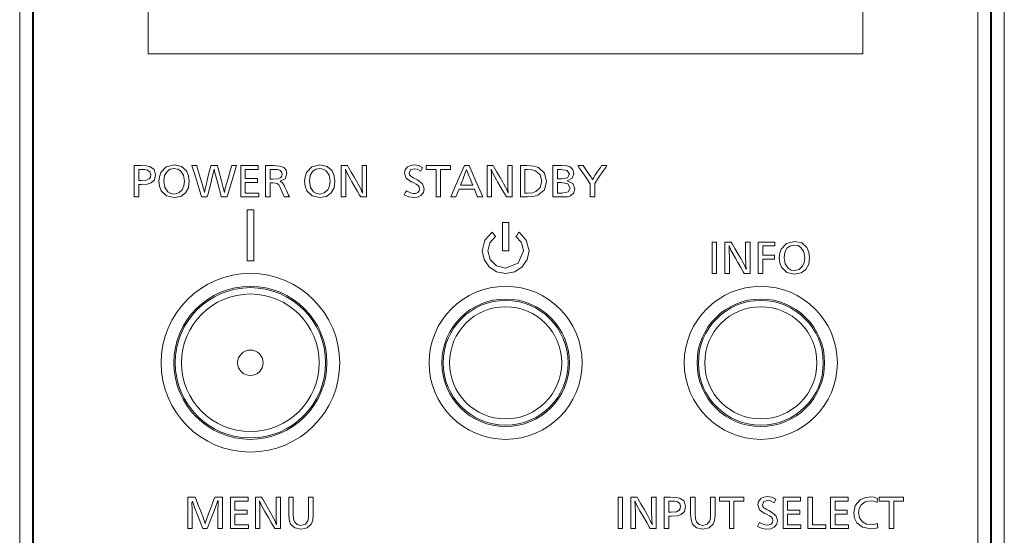
# Model space of a CAD drawing. Units: inches. Extents: x 0 to 297, y 0 to 210.
# Drawn here: x 111 to 120, y 33 to 38 of the extents above; entities that cross this region are included whole.
import ezdxf

# ---------------------------------------------------------------- set-up
doc = ezdxf.new("R2010")
doc.units = ezdxf.units.IN
doc.header["$MEASUREMENT"] = 0
doc.layers.add('1', color=7, linetype='Continuous')

msp = doc.modelspace()

# ---------------------------------------------------------------- linework, layer by layer
at = {"layer": '1', "color": 250, "lineweight": 9, "true_color": 0x221814}
for points in [[(110.5172, 26.9823), (110.5172, 41.2639)], [(110.6339, 41.2639), (110.6339, 26.9823)], [(110.6434, 41.2307), (110.6434, 27.1324)], [(119.2941, 27.1324), (119.2941, 41.2307)], [(119.411, 41.2544), (119.411, 26.9918)], [(119.4205, 26.9823), (119.4205, 41.2639)], [(119.5372, 41.2639), (119.5372, 26.9823)], [(111.6955, 37.3057), (111.6955, 40.6374)], [(118.242, 40.6374), (118.242, 37.3057)], [(118.242, 37.3057), (111.6955, 37.3057)], [(111.5672, 36.282), (111.5672, 36.2606), (111.5672, 36.2072), (111.5672, 36.1378), (111.5672, 36.0683), (111.5672, 36.0149), (111.5672, 35.9935), (111.5877, 35.9935), (111.6083, 35.9935), (111.6083, 36.0115), (111.6083, 36.0512), (111.6083, 36.0908), (111.6083, 36.1089), (111.6199, 36.1089), (111.6314, 36.1089), (111.6852, 36.1124), (111.7208, 36.1229)], [(111.7092, 36.274), (111.677, 36.28), (111.6242, 36.282), (111.6094, 36.282), (111.582, 36.282), (111.5672, 36.282)], [(111.7208, 36.1229), (111.7513, 36.1519), (111.7615, 36.196), (111.7484, 36.2449), (111.7092, 36.274)], [(111.8104, 36.2166), (111.8589, 36.2697), (111.934, 36.2874)], [(111.934, 36.2874), (111.9991, 36.2735), (112.0454, 36.2318)], [(112.1828, 35.9935), (112.1763, 36.0149), (112.1599, 36.0683), (112.1385, 36.1378), (112.1172, 36.2072), (112.1007, 36.2607), (112.0942, 36.282)], [(112.0942, 36.282), (112.1166, 36.282), (112.1391, 36.282)], [(112.1391, 36.282), (112.1443, 36.2645), (112.1567, 36.2227), (112.1715, 36.1727), (112.1839, 36.1309), (112.1891, 36.1134), (112.2006, 36.0719), (112.2094, 36.0337)], [(112.2094, 36.0337), (112.2161, 36.0673), (112.2274, 36.1146), (112.2317, 36.132), (112.242, 36.1735), (112.2543, 36.2231), (112.2646, 36.2646), (112.269, 36.282)], [(112.269, 36.282), (112.2843, 36.282), (112.3128, 36.282), (112.3282, 36.282)], [(112.3282, 36.282), (112.3328, 36.2645), (112.3438, 36.2227), (112.3569, 36.1727), (112.3679, 36.1309), (112.3725, 36.1134), (112.3814, 36.0783), (112.3921, 36.0337)], [(112.3921, 36.0337), (112.4005, 36.0731), (112.4113, 36.1134), (112.4164, 36.1309), (112.4287, 36.1727), (112.4434, 36.2227), (112.4557, 36.2645), (112.4608, 36.282)], [(112.5031, 36.282), (112.4967, 36.2607), (112.4807, 36.2072), (112.4599, 36.1378), (112.439, 36.0683), (112.423, 36.0149), (112.4167, 35.9935)], [(112.4608, 36.282), (112.4819, 36.282), (112.5031, 36.282)], [(112.5422, 36.282), (112.6224, 36.282), (112.7026, 36.282)], [(112.5422, 35.9935), (112.5422, 36.1378), (112.5422, 36.282)], [(112.7026, 36.282), (112.7026, 36.2644), (112.7026, 36.2467)], [(112.8769, 36.1175), (112.8618, 36.121), (112.8352, 36.1222), (112.8233, 36.1222), (112.8113, 36.1222), (112.8113, 36.1021), (112.8113, 36.0578), (112.8113, 36.0136), (112.8113, 35.9935), (112.7908, 35.9935), (112.7703, 35.9935), (112.7703, 36.0149), (112.7703, 36.0683), (112.7703, 36.1378), (112.7703, 36.2072), (112.7703, 36.2606), (112.7703, 36.282)], [(112.7703, 36.282), (112.7882, 36.282), (112.8216, 36.282), (112.8395, 36.282), (112.9013, 36.2773), (112.9376, 36.2633)], [(112.9376, 36.2633), (112.9577, 36.2383), (112.9644, 36.2058), (112.9491, 36.161), (112.9031, 36.1383)], [(113.1445, 36.2166), (113.1931, 36.2697), (113.2682, 36.2874)], [(113.2682, 36.2874), (113.3333, 36.2735), (113.3796, 36.2318)], [(113.5009, 36.2491), (113.5037, 36.1986), (113.5046, 36.1404), (113.5046, 36.1174), (113.5046, 36.0669), (113.5046, 36.0165), (113.5046, 35.9935), (113.4841, 35.9935), (113.4635, 35.9935), (113.4635, 36.0149), (113.4635, 36.0683), (113.4635, 36.1378), (113.4635, 36.2072), (113.4635, 36.2607), (113.4635, 36.282), (113.4781, 36.282), (113.5052, 36.282), (113.5198, 36.282)], [(113.5198, 36.282), (113.53, 36.2644), (113.5544, 36.2223), (113.5836, 36.1721), (113.608, 36.13), (113.6182, 36.1123), (113.6414, 36.0687), (113.6577, 36.0295)], [(113.6942, 36.282), (113.6942, 36.2607), (113.6942, 36.2072), (113.6942, 36.1378), (113.6942, 36.0683), (113.6942, 36.0149), (113.6942, 35.9935), (113.6804, 35.9935), (113.6548, 35.9935), (113.641, 35.9935)], [(113.6577, 36.0295), (113.6544, 36.0795), (113.6533, 36.1431), (113.6533, 36.1648), (113.6533, 36.2126), (113.6533, 36.2603), (113.6533, 36.282), (113.6737, 36.282), (113.6942, 36.282)], [(114.1647, 36.1012), (114.15, 36.1113), (114.1271, 36.1227), (114.1158, 36.1279), (114.1045, 36.1331), (114.058, 36.1665), (114.0425, 36.2107), (114.0496, 36.2435), (114.0708, 36.269)], [(114.0708, 36.269), (114.0981, 36.2828), (114.1327, 36.2874), (114.17, 36.2817), (114.2087, 36.2647)], [(114.2087, 36.2647), (114.2004, 36.248), (114.1921, 36.2313)], [(114.2394, 36.282), (114.3512, 36.282), (114.463, 36.282)], [(114.2394, 36.2467), (114.2394, 36.2644), (114.2394, 36.282)], [(114.463, 36.282), (114.463, 36.2644), (114.463, 36.2467)], [(114.4677, 35.9935), (114.5291, 36.1378), (114.5906, 36.2821)], [(114.5906, 36.2821), (114.6122, 36.2821), (114.6337, 36.2821)], [(114.6337, 36.2821), (114.6963, 36.1378), (114.7589, 35.9935)], [(114.8356, 36.2491), (114.8384, 36.1986), (114.8393, 36.1404), (114.8393, 36.1174), (114.8393, 36.0669), (114.8393, 36.0165), (114.8393, 35.9935), (114.8187, 35.9935), (114.7982, 35.9935), (114.7982, 36.0149), (114.7982, 36.0683), (114.7982, 36.1378), (114.7982, 36.2072), (114.7982, 36.2607), (114.7982, 36.282), (114.8128, 36.282), (114.8399, 36.282), (114.8545, 36.282)], [(114.8545, 36.282), (114.8647, 36.2644), (114.8891, 36.2223), (114.9182, 36.1721), (114.9427, 36.13), (114.9529, 36.1123), (114.9761, 36.0687), (114.9924, 36.0295)], [(115.0289, 36.282), (115.0289, 36.2607), (115.0289, 36.2072), (115.0289, 36.1378), (115.0289, 36.0683), (115.0289, 36.0149), (115.0289, 35.9935), (115.0151, 35.9935), (114.9895, 35.9935), (114.9757, 35.9935)], [(114.9924, 36.0295), (114.9891, 36.0795), (114.9881, 36.1431), (114.9881, 36.1648), (114.9881, 36.2126), (114.9881, 36.2603), (114.9881, 36.282), (115.0085, 36.282), (115.0289, 36.282)], [(115.2632, 36.0093), (115.2226, 35.9975), (115.1695, 35.9935), (115.1524, 35.9935), (115.1207, 35.9935), (115.1036, 35.9935), (115.1036, 36.0235), (115.1036, 36.0951), (115.1036, 36.1805), (115.1036, 36.252), (115.1036, 36.282)], [(115.1036, 36.282), (115.119, 36.282), (115.1477, 36.282), (115.1631, 36.282), (115.2258, 36.2773), (115.2698, 36.2632)], [(115.2698, 36.2632), (115.3253, 36.2115), (115.3438, 36.1367), (115.3236, 36.0596), (115.2632, 36.0093)], [(115.5623, 36.0044), (115.5353, 35.9962), (115.4958, 35.9935), (115.4714, 35.9935), (115.4261, 35.9935), (115.4018, 35.9935), (115.4018, 36.0149), (115.4018, 36.0683), (115.4018, 36.1378), (115.4018, 36.2072), (115.4018, 36.2607), (115.4018, 36.282)], [(115.4018, 36.282), (115.4225, 36.282), (115.461, 36.282), (115.4817, 36.282), (115.528, 36.2788), (115.5588, 36.2692)], [(115.5588, 36.2692), (115.5856, 36.2439), (115.5945, 36.2079), (115.5791, 36.1646), (115.5329, 36.1404)], [(115.7434, 36.1149), (115.7315, 36.1323), (115.7031, 36.1738), (115.6692, 36.2232), (115.6409, 36.2647), (115.629, 36.282)], [(115.629, 36.282), (115.6422, 36.282), (115.6668, 36.282), (115.68, 36.282)], [(115.68, 36.282), (115.6912, 36.2651), (115.7158, 36.2279), (115.7404, 36.1907), (115.7516, 36.1738)], [(115.7758, 36.1728), (115.7871, 36.1898), (115.8119, 36.2274), (115.8366, 36.265), (115.8479, 36.282)], [(115.897, 36.282), (115.8853, 36.2648), (115.8574, 36.2236), (115.8241, 36.1745), (115.7962, 36.1334), (115.7845, 36.1161)], [(115.8479, 36.282), (115.8725, 36.282), (115.897, 36.282)], [(111.6083, 36.2467), (111.6083, 36.2307), (111.6083, 36.1955), (111.6083, 36.1602), (111.6083, 36.1442), (111.6195, 36.1442), (111.6308, 36.1442), (111.6785, 36.1486), (111.7051, 36.162)], [(111.6884, 36.2398), (111.6638, 36.245), (111.6256, 36.2467), (111.6169, 36.2467), (111.6083, 36.2467)], [(111.7051, 36.162), (111.7143, 36.1774), (111.7174, 36.1958), (111.7101, 36.2231), (111.6884, 36.2398)], [(111.8144, 36.0512), (111.7978, 36.0922), (111.7923, 36.1376), (111.7969, 36.1789), (111.8104, 36.2166)], [(111.8667, 36.2275), (111.844, 36.1893), (111.8365, 36.138), (111.8459, 36.0817), (111.8743, 36.0415)], [(111.933, 36.2548), (111.8963, 36.248), (111.8667, 36.2275)], [(111.991, 36.2332), (111.9646, 36.2494), (111.933, 36.2548)], [(112.0056, 36.0597), (112.0216, 36.0946), (112.027, 36.1371), (112.018, 36.1927), (111.991, 36.2332)], [(112.0454, 36.2318), (112.0647, 36.1886), (112.0712, 36.1369), (112.0625, 36.0782), (112.0365, 36.0315)], [(112.298, 36.2488), (112.29, 36.2104), (112.2837, 36.183), (112.2787, 36.1633), (112.2669, 36.1163), (112.2528, 36.0602), (112.241, 36.0132), (112.236, 35.9935)], [(112.3642, 35.9935), (112.3589, 36.0132), (112.3465, 36.0602), (112.3315, 36.1163), (112.319, 36.1633), (112.3138, 36.183), (112.3059, 36.2137), (112.298, 36.2488)], [(112.7026, 36.2467), (112.6429, 36.2467), (112.5832, 36.2467)], [(112.5832, 36.2467), (112.5832, 36.2042), (112.5832, 36.1617)], [(112.8411, 36.2467), (112.8262, 36.2467), (112.8113, 36.2467)], [(112.8113, 36.2467), (112.8113, 36.2236), (112.8113, 36.1808), (112.8113, 36.1577)], [(112.9009, 36.2389), (112.8779, 36.2448), (112.8411, 36.2467)], [(112.922, 36.2027), (112.9167, 36.2248), (112.9009, 36.2389)], [(112.9067, 36.17), (112.9182, 36.1841), (112.922, 36.2027)], [(113.1485, 36.0512), (113.132, 36.0922), (113.1265, 36.1376), (113.131, 36.1789), (113.1445, 36.2166)], [(113.2008, 36.2275), (113.1782, 36.1893), (113.1707, 36.138), (113.1801, 36.0817), (113.2084, 36.0415)], [(113.2671, 36.2548), (113.2305, 36.248), (113.2008, 36.2275)], [(113.3252, 36.2332), (113.2988, 36.2494), (113.2671, 36.2548)], [(113.3397, 36.0597), (113.3558, 36.0946), (113.3612, 36.1371), (113.3522, 36.1927), (113.3252, 36.2332)], [(113.3796, 36.2318), (113.3989, 36.1886), (113.4053, 36.1369), (113.3967, 36.0782), (113.3707, 36.0315)], [(113.641, 35.9935), (113.6315, 36.0098), (113.6089, 36.0486), (113.5819, 36.095), (113.5593, 36.1338), (113.5498, 36.1501), (113.5188, 36.2071), (113.5009, 36.2491)], [(114.1921, 36.2313), (114.1597, 36.2473), (114.1323, 36.2526), (114.097, 36.2423), (114.0853, 36.2116), (114.0887, 36.1965), (114.0991, 36.1838)], [(114.0991, 36.1838), (114.1099, 36.1768), (114.1289, 36.1667), (114.1445, 36.1588), (114.1602, 36.1509), (114.2075, 36.1148), (114.2233, 36.0697), (114.2155, 36.0347), (114.1921, 36.0074)], [(114.3317, 36.2467), (114.2855, 36.2467), (114.2394, 36.2467)], [(114.3317, 35.9935), (114.3317, 36.1201), (114.3317, 36.2467)], [(114.463, 36.2467), (114.4178, 36.2467), (114.3727, 36.2467)], [(114.3727, 36.2467), (114.3727, 36.1201), (114.3727, 35.9935)], [(114.611, 36.2467), (114.6021, 36.2195), (114.5873, 36.1813), (114.5789, 36.1606), (114.5634, 36.1224), (114.5551, 36.1017)], [(114.6678, 36.1017), (114.6592, 36.1226), (114.6432, 36.1614), (114.6346, 36.1823), (114.6196, 36.2202), (114.611, 36.2467)], [(114.9757, 35.9935), (114.9662, 36.0098), (114.9436, 36.0486), (114.9166, 36.095), (114.894, 36.1338), (114.8845, 36.1501), (114.8535, 36.2071), (114.8356, 36.2491)], [(115.1446, 36.2467), (115.1446, 36.2241), (115.1446, 36.17), (115.1446, 36.1055), (115.1446, 36.0515), (115.1446, 36.0288), (115.1554, 36.0288), (115.1661, 36.0288), (115.2135, 36.0322), (115.2464, 36.0424)], [(115.2433, 36.234), (115.2116, 36.2435), (115.1666, 36.2467), (115.1556, 36.2467), (115.1446, 36.2467)], [(115.2464, 36.0424), (115.2863, 36.0801), (115.2996, 36.1371), (115.2855, 36.1956), (115.2433, 36.234)], [(115.4759, 36.2467), (115.4594, 36.2467), (115.4428, 36.2467)], [(115.4428, 36.2467), (115.4428, 36.2241), (115.4428, 36.1821), (115.4428, 36.1594)], [(115.5533, 36.2031), (115.5339, 36.2358), (115.4759, 36.2467)], [(115.4842, 36.1594), (115.536, 36.1703), (115.5533, 36.2031)], [(115.7516, 36.1738), (115.7592, 36.1616), (115.7642, 36.1525)], [(115.7642, 36.1525), (115.7695, 36.1624), (115.7758, 36.1728)], [(112.5832, 36.1617), (112.6387, 36.1617), (112.6942, 36.1617)], [(112.6942, 36.1265), (112.6387, 36.1265), (112.5832, 36.1265)], [(112.5832, 36.1265), (112.5832, 36.0777), (112.5832, 36.0289)], [(112.6942, 36.1617), (112.6942, 36.1441), (112.6942, 36.1265)], [(112.8113, 36.1577), (112.824, 36.1577), (112.8368, 36.1577)], [(112.8368, 36.1577), (112.8815, 36.1608), (112.9067, 36.17)], [(112.9405, 35.9935), (112.9308, 36.0159), (112.9128, 36.0575), (112.9031, 36.0799), (112.8898, 36.1051), (112.8769, 36.1175)], [(112.9031, 36.1383), (112.9235, 36.123), (112.9391, 36.0988), (112.9468, 36.0824), (112.9635, 36.0462), (112.9803, 36.0099), (112.988, 35.9935)], [(114.1647, 36.0353), (114.1764, 36.0488), (114.1803, 36.0675), (114.1764, 36.086), (114.1647, 36.1012)], [(114.5551, 36.1017), (114.5727, 36.1017), (114.6114, 36.1017), (114.6502, 36.1017), (114.6678, 36.1017)], [(115.4428, 36.1594), (115.4635, 36.1594), (115.4842, 36.1594)], [(115.4764, 36.1257), (115.4596, 36.1257), (115.4428, 36.1257)], [(115.4428, 36.1257), (115.4428, 36.1006), (115.4428, 36.054), (115.4428, 36.0289)], [(115.5604, 36.0751), (115.5394, 36.113), (115.4764, 36.1257)], [(115.5329, 36.1404), (115.5854, 36.1176), (115.6029, 36.0715), (115.5927, 36.0318), (115.5623, 36.0044)], [(115.7434, 35.9935), (115.7434, 36.0125), (115.7434, 36.0542), (115.7434, 36.096), (115.7434, 36.1149)], [(115.7845, 36.1161), (115.7845, 36.097), (115.7845, 36.0548), (115.7845, 36.0127), (115.7845, 35.9935)], [(112.0365, 36.0315), (111.9923, 35.999), (111.9328, 35.9882), (111.8619, 36.0039), (111.8144, 36.0512)], [(111.8743, 36.0415), (111.901, 36.0258), (111.9319, 36.0205), (111.9737, 36.0303), (112.0056, 36.0597)], [(112.236, 35.9935), (112.2223, 35.9935), (112.1967, 35.9935), (112.1828, 35.9935)], [(112.4167, 35.9935), (112.403, 35.9935), (112.3778, 35.9935), (112.3642, 35.9935)], [(112.7064, 35.9935), (112.6243, 35.9935), (112.5422, 35.9935)], [(112.5832, 36.0289), (112.6448, 36.0289), (112.7064, 36.0289)], [(112.7064, 36.0289), (112.7064, 36.0112), (112.7064, 35.9935)], [(112.988, 35.9935), (112.9642, 35.9935), (112.9405, 35.9935)], [(113.3707, 36.0315), (113.3265, 35.999), (113.267, 35.9882), (113.196, 36.0039), (113.1485, 36.0512)], [(113.2084, 36.0415), (113.2352, 36.0258), (113.2661, 36.0205), (113.3079, 36.0303), (113.3397, 36.0597)], [(114.0405, 36.0143), (114.0499, 36.0314), (114.0593, 36.0484)], [(114.1921, 36.0074), (114.1622, 35.9928), (114.1234, 35.988), (114.0814, 35.9946), (114.0405, 36.0143)], [(114.0593, 36.0484), (114.0964, 36.0302), (114.1258, 36.0242), (114.147, 36.0269), (114.1647, 36.0353)], [(114.3727, 35.9935), (114.3522, 35.9935), (114.3317, 35.9935)], [(114.512, 35.9935), (114.4898, 35.9935), (114.4677, 35.9935)], [(114.5417, 36.0664), (114.5269, 36.03), (114.512, 35.9935)], [(114.6822, 36.0664), (114.612, 36.0664), (114.5417, 36.0664)], [(114.7125, 35.9935), (114.6973, 36.03), (114.6822, 36.0664)], [(114.7589, 35.9935), (114.7357, 35.9935), (114.7125, 35.9935)], [(115.4428, 36.0289), (115.4647, 36.0289), (115.4864, 36.0289)], [(115.4864, 36.0289), (115.5419, 36.0404), (115.5604, 36.0751)], [(115.7845, 35.9935), (115.7639, 35.9935), (115.7434, 35.9935)], [(112.6006, 35.409), (112.6006, 35.6428), (112.6006, 35.8766)], [(112.6006, 35.8766), (112.6307, 35.8766), (112.6608, 35.8766)], [(112.6608, 35.8766), (112.6608, 35.6428), (112.6608, 35.409)], [(114.9389, 35.5004), (114.9389, 35.6302), (114.9389, 35.7601)], [(114.9389, 35.7601), (114.9689, 35.7601), (114.999, 35.7601)], [(114.999, 35.7601), (114.999, 35.6302), (114.999, 35.5004)], [(114.8459, 35.6708), (114.7794, 35.598), (114.7546, 35.5004), (114.7714, 35.4193), (114.8173, 35.3531), (114.8854, 35.3085), (114.9688, 35.2921), (115.0524, 35.3085), (115.1206, 35.3531), (115.1666, 35.4193), (115.1835, 35.5004), (115.1584, 35.598), (115.0917, 35.6708)], [(115.0627, 35.6305), (115.1136, 35.5749), (115.1328, 35.5004), (115.0848, 35.388), (114.9688, 35.3414), (114.8862, 35.3631), (114.8274, 35.4201), (114.805, 35.5004), (114.8242, 35.5748), (114.875, 35.6305)], [(114.875, 35.6305), (114.8597, 35.6518), (114.8459, 35.6708)], [(115.0917, 35.6708), (115.0842, 35.6604), (115.0702, 35.641), (115.0627, 35.6305)], [(116.8596, 35.292), (116.8596, 35.4363), (116.8596, 35.5806)], [(116.8596, 35.5806), (116.8801, 35.5806), (116.9006, 35.5806)], [(116.9006, 35.5806), (116.9006, 35.4363), (116.9006, 35.292)], [(117.0152, 35.5476), (117.018, 35.4972), (117.0189, 35.4389), (117.0189, 35.4159), (117.0189, 35.3655), (117.0189, 35.315), (117.0189, 35.292), (116.9983, 35.292), (116.9778, 35.292), (116.9778, 35.3134), (116.9778, 35.3668), (116.9778, 35.4363), (116.9778, 35.5057), (116.9778, 35.5592), (116.9778, 35.5805), (116.9924, 35.5805), (117.0195, 35.5805), (117.0341, 35.5805)], [(117.1553, 35.292), (117.1458, 35.3083), (117.1232, 35.3471), (117.0962, 35.3935), (117.0735, 35.4323), (117.0641, 35.4486), (117.0331, 35.5056), (117.0152, 35.5476)], [(117.0341, 35.5805), (117.0443, 35.5629), (117.0687, 35.5208), (117.0978, 35.4706), (117.1223, 35.4285), (117.1325, 35.4108), (117.1557, 35.3672), (117.1719, 35.328)], [(117.2085, 35.5805), (117.2085, 35.5592), (117.2085, 35.5057), (117.2085, 35.4363), (117.2085, 35.3668), (117.2085, 35.3134), (117.2085, 35.292), (117.1947, 35.292), (117.1691, 35.292), (117.1553, 35.292)], [(117.1719, 35.328), (117.1687, 35.378), (117.1676, 35.4416), (117.1676, 35.4634), (117.1676, 35.5111), (117.1676, 35.5588), (117.1676, 35.5805), (117.188, 35.5805), (117.2085, 35.5805)], [(117.2831, 35.5805), (117.3597, 35.5805), (117.4362, 35.5805)], [(117.2831, 35.292), (117.2831, 35.4363), (117.2831, 35.5805)], [(117.4362, 35.5452), (117.3802, 35.5452), (117.3242, 35.5452)], [(117.3242, 35.5452), (117.3242, 35.5022), (117.3242, 35.4591)], [(117.4362, 35.5805), (117.4362, 35.5629), (117.4362, 35.5452)], [(117.4932, 35.5151), (117.5418, 35.5682), (117.6168, 35.5859)], [(117.6158, 35.5534), (117.5791, 35.5465), (117.5495, 35.526)], [(117.6738, 35.5317), (117.6474, 35.548), (117.6158, 35.5534)], [(117.6168, 35.5859), (117.6819, 35.572), (117.7282, 35.5303)], [(114.999, 35.5004), (114.9689, 35.5004), (114.9389, 35.5004)], [(117.3242, 35.4591), (117.3781, 35.4591), (117.4321, 35.4591)], [(117.4321, 35.4591), (117.4321, 35.4415), (117.4321, 35.4238)], [(117.4972, 35.3497), (117.4807, 35.3907), (117.4752, 35.4361), (117.4797, 35.4774), (117.4932, 35.5151)], [(117.5495, 35.526), (117.5269, 35.4878), (117.5193, 35.4365), (117.5288, 35.3802), (117.5571, 35.34)], [(117.6884, 35.3582), (117.7044, 35.3931), (117.7098, 35.4356), (117.7008, 35.4912), (117.6738, 35.5317)], [(117.7282, 35.5303), (117.7475, 35.4871), (117.754, 35.4354), (117.7453, 35.3768), (117.7193, 35.33)], [(112.6608, 35.409), (112.6307, 35.409), (112.6006, 35.409)], [(117.4321, 35.4238), (117.3781, 35.4238), (117.3242, 35.4238)], [(117.3242, 35.4238), (117.3242, 35.3579), (117.3242, 35.292)], [(116.9006, 35.292), (116.8801, 35.292), (116.8596, 35.292)], [(117.3242, 35.292), (117.3036, 35.292), (117.2831, 35.292)], [(117.7193, 35.33), (117.6751, 35.2975), (117.6156, 35.2867), (117.5447, 35.3024), (117.4972, 35.3497)], [(117.5571, 35.34), (117.5838, 35.3243), (117.6148, 35.319), (117.6565, 35.3288), (117.6884, 35.3582)], [(112.0964, 33.1399), (112.0969, 33.1257), (112.0971, 33.116), (112.0971, 33.0992), (112.0971, 33.059), (112.0971, 33.0111), (112.0971, 32.9709), (112.0971, 32.9541), (112.0766, 32.9541), (112.0561, 32.9541), (112.0561, 32.9755), (112.0561, 33.0289), (112.0561, 33.0983), (112.0561, 33.1678), (112.0561, 33.2212), (112.0561, 33.2426), (112.0736, 33.2426), (112.1061, 33.2426), (112.1236, 33.2426)], [(112.0943, 33.1979), (112.0948, 33.19), (112.095, 33.1813)], [(112.1953, 32.9541), (112.1868, 32.976), (112.168, 33.0241), (112.1493, 33.0723), (112.1407, 33.0942), (112.1355, 33.1061), (112.1303, 33.1179), (112.1247, 33.1333), (112.1191, 33.1487), (112.1052, 33.1865), (112.0988, 33.2047)], [(112.1236, 33.2426), (112.1327, 33.22), (112.1528, 33.1702), (112.1728, 33.1204), (112.182, 33.0978), (112.1865, 33.0859), (112.1911, 33.0739), (112.2071, 33.0301), (112.216, 33.001)], [(112.216, 33.001), (112.2285, 33.0392), (112.2505, 33.0983), (112.2591, 33.1209), (112.2781, 33.1705), (112.297, 33.2201), (112.3056, 33.2426)], [(112.3056, 33.2426), (112.3235, 33.2426), (112.3566, 33.2426), (112.3745, 33.2426)], [(112.3314, 33.213), (112.3286, 33.2042), (112.3252, 33.1936)], [(112.3745, 33.2426), (112.3745, 33.2212), (112.3745, 33.1678), (112.3745, 33.0983), (112.3745, 33.0289), (112.3745, 32.9755), (112.3745, 32.9541), (112.354, 32.9541), (112.3335, 32.9541), (112.3335, 32.9712), (112.3335, 33.0121), (112.3335, 33.0608), (112.3335, 33.1017), (112.3335, 33.1188)], [(112.3335, 33.1188), (112.3336, 33.1359), (112.3341, 33.1699), (112.3342, 33.1832), (112.3344, 33.1965), (112.3344, 33.2036), (112.3347, 33.212)], [(112.4484, 33.2426), (112.5286, 33.2426), (112.6088, 33.2426)], [(112.4484, 32.9541), (112.4484, 33.0983), (112.4484, 33.2426)], [(112.6088, 33.2073), (112.5491, 33.2073), (112.4895, 33.2073)], [(112.4895, 33.2073), (112.4895, 33.1648), (112.4895, 33.1223)], [(112.6088, 33.2426), (112.6088, 33.225), (112.6088, 33.2073)], [(112.7141, 33.2097), (112.7168, 33.1592), (112.7177, 33.1009), (112.7177, 33.078), (112.7177, 33.0275), (112.7177, 32.977), (112.7177, 32.9541), (112.6972, 32.9541), (112.6767, 32.9541), (112.6767, 32.9755), (112.6767, 33.0289), (112.6767, 33.0983), (112.6767, 33.1678), (112.6767, 33.2212), (112.6767, 33.2426), (112.6913, 33.2426), (112.7184, 33.2426), (112.733, 33.2426)], [(112.8542, 32.9541), (112.8447, 32.9704), (112.8221, 33.0092), (112.7951, 33.0555), (112.7724, 33.0944), (112.7629, 33.1106), (112.732, 33.1676), (112.7141, 33.2097)], [(112.733, 33.2426), (112.7432, 33.225), (112.7676, 33.1829), (112.7967, 33.1326), (112.8211, 33.0906), (112.8313, 33.0729), (112.8545, 33.0293), (112.8708, 32.9901)], [(112.9074, 33.2426), (112.9074, 33.2212), (112.9074, 33.1678), (112.9074, 33.0983), (112.9074, 33.0289), (112.9074, 32.9755), (112.9074, 32.9541), (112.8936, 32.9541), (112.868, 32.9541), (112.8542, 32.9541)], [(112.8708, 32.9901), (112.8676, 33.0401), (112.8665, 33.1037), (112.8665, 33.1254), (112.8665, 33.1732), (112.8665, 33.2209), (112.8665, 33.2426), (112.8869, 33.2426), (112.9074, 33.2426)], [(112.9993, 32.9962), (112.9863, 33.0337), (112.982, 33.0855), (112.982, 33.1101), (112.982, 33.1641), (112.982, 33.2181), (112.982, 33.2426), (113.0025, 33.2426), (113.0231, 33.2426), (113.0231, 33.219), (113.0231, 33.167), (113.0231, 33.1151), (113.0231, 33.0914), (113.0261, 33.0451), (113.0353, 33.015)], [(113.158, 33.027), (113.1628, 33.0524), (113.1644, 33.0895), (113.1644, 33.1134), (113.1644, 33.1661), (113.1644, 33.2187), (113.1644, 33.2426), (113.1849, 33.2426), (113.2054, 33.2426)], [(113.2054, 33.2426), (113.2054, 33.2257), (113.2054, 33.1854), (113.2054, 33.1372), (113.2054, 33.0969), (113.2054, 33.08), (113.2011, 33.03), (113.1881, 32.9948)], [(115.9983, 32.9541), (115.9983, 33.0983), (115.9983, 33.2426)], [(115.9983, 33.2426), (116.0188, 33.2426), (116.0393, 33.2426)], [(116.0393, 33.2426), (116.0393, 33.0983), (116.0393, 32.9541)], [(116.1539, 33.2097), (116.1567, 33.1592), (116.1576, 33.1009), (116.1576, 33.078), (116.1576, 33.0275), (116.1576, 32.977), (116.1576, 32.9541), (116.137, 32.9541), (116.1165, 32.9541), (116.1165, 32.9754), (116.1165, 33.0289), (116.1165, 33.0983), (116.1165, 33.1678), (116.1165, 33.2212), (116.1165, 33.2426), (116.1311, 33.2426), (116.1582, 33.2426), (116.1728, 33.2426)], [(116.294, 32.9541), (116.2845, 32.9704), (116.2619, 33.0092), (116.2349, 33.0555), (116.2123, 33.0943), (116.2028, 33.1106), (116.1718, 33.1676), (116.1539, 33.2097)], [(116.1728, 33.2426), (116.183, 33.2249), (116.2074, 33.1828), (116.2366, 33.1326), (116.2609, 33.0905), (116.2712, 33.0729), (116.2944, 33.0293), (116.3106, 32.9901)], [(116.3472, 33.2426), (116.3472, 33.2212), (116.3472, 33.1678), (116.3472, 33.0983), (116.3472, 33.0289), (116.3472, 32.9754), (116.3472, 32.9541), (116.3334, 32.9541), (116.3078, 32.9541), (116.294, 32.9541)], [(116.3106, 32.9901), (116.3074, 33.0401), (116.3063, 33.1037), (116.3063, 33.1254), (116.3063, 33.1731), (116.3063, 33.2209), (116.3063, 33.2426), (116.3268, 33.2426), (116.3472, 33.2426)], [(116.5756, 33.0835), (116.54, 33.0729), (116.4862, 33.0694), (116.4746, 33.0694), (116.4631, 33.0694), (116.4631, 33.0514), (116.4631, 33.0117), (116.4631, 32.9721), (116.4631, 32.954), (116.4425, 32.954), (116.422, 32.954), (116.422, 32.9754), (116.422, 33.0289), (116.422, 33.0983), (116.422, 33.1678), (116.422, 33.2212), (116.422, 33.2426)], [(116.422, 33.2426), (116.4368, 33.2426), (116.4642, 33.2426), (116.479, 33.2426), (116.5319, 33.2406), (116.564, 33.2346)], [(116.5432, 33.2003), (116.5186, 33.2055), (116.4804, 33.2073), (116.4717, 33.2073), (116.4631, 33.2073)], [(116.4631, 33.2073), (116.4631, 33.1912), (116.4631, 33.156), (116.4631, 33.1208), (116.4631, 33.1047), (116.4743, 33.1047), (116.4856, 33.1047), (116.5333, 33.1092), (116.5599, 33.1226)], [(116.5599, 33.1226), (116.5691, 33.1379), (116.5722, 33.1564), (116.5649, 33.1836), (116.5432, 33.2003)], [(116.564, 33.2346), (116.6032, 33.2055), (116.6163, 33.1565), (116.6061, 33.1125), (116.5756, 33.0835)], [(116.6809, 32.9961), (116.6679, 33.0337), (116.6636, 33.0855), (116.6636, 33.1101), (116.6636, 33.164), (116.6636, 33.218), (116.6636, 33.2426), (116.6841, 33.2426), (116.7046, 33.2426), (116.7046, 33.219), (116.7046, 33.167), (116.7046, 33.115), (116.7046, 33.0914), (116.7077, 33.0451), (116.7169, 33.015)], [(116.8396, 33.027), (116.8443, 33.0524), (116.8459, 33.0895), (116.8459, 33.1134), (116.8459, 33.166), (116.8459, 33.2187), (116.8459, 33.2426), (116.8665, 33.2426), (116.887, 33.2426)], [(116.887, 33.2426), (116.887, 33.2257), (116.887, 33.1854), (116.887, 33.1372), (116.887, 33.0969), (116.887, 33.08), (116.8827, 33.03), (116.8697, 32.9948)], [(116.9266, 33.2426), (117.0384, 33.2426), (117.1502, 33.2426)], [(116.9266, 33.2073), (116.9266, 33.2249), (116.9266, 33.2426)], [(117.0189, 33.2073), (116.9728, 33.2073), (116.9266, 33.2073)], [(117.0189, 32.9541), (117.0189, 33.0807), (117.0189, 33.2073)], [(117.1502, 33.2073), (117.1051, 33.2073), (117.06, 33.2073)], [(117.06, 33.2073), (117.06, 33.0807), (117.06, 32.9541)], [(117.1502, 33.2426), (117.1502, 33.2249), (117.1502, 33.2073)], [(117.4012, 33.0618), (117.3864, 33.0718), (117.3636, 33.0833), (117.3522, 33.0885), (117.3409, 33.0937), (117.2944, 33.1271), (117.2789, 33.1713), (117.286, 33.204), (117.3073, 33.2296)], [(117.3073, 33.2296), (117.3345, 33.2433), (117.3691, 33.248), (117.4064, 33.2423), (117.4451, 33.2253)], [(117.4285, 33.1918), (117.3961, 33.2078), (117.3688, 33.2132), (117.3334, 33.2029), (117.3216, 33.1721), (117.3251, 33.1571), (117.3355, 33.1444)], [(117.4451, 33.2253), (117.4368, 33.2085), (117.4285, 33.1918)], [(117.5104, 33.2426), (117.5906, 33.2426), (117.6708, 33.2426)], [(117.5104, 32.9541), (117.5104, 33.0983), (117.5104, 33.2426)], [(117.6708, 33.2073), (117.6111, 33.2073), (117.5514, 33.2073)], [(117.5514, 33.2073), (117.5514, 33.1647), (117.5514, 33.1222)], [(117.6708, 33.2426), (117.6708, 33.2249), (117.6708, 33.2073)], [(117.7387, 33.2426), (117.7592, 33.2426), (117.7797, 33.2426)], [(117.7387, 32.9541), (117.7387, 33.0983), (117.7387, 33.2426)], [(117.7797, 33.2426), (117.7797, 33.116), (117.7797, 32.9894)], [(117.9463, 33.2426), (118.0265, 33.2426), (118.1067, 33.2426)], [(117.9463, 32.9541), (117.9463, 33.0983), (117.9463, 33.2426)], [(118.1067, 33.2073), (118.047, 33.2073), (117.9874, 33.2073)], [(117.9874, 33.2073), (117.9874, 33.1647), (117.9874, 33.1222)], [(118.1067, 33.2426), (118.1067, 33.2249), (118.1067, 33.2073)], [(118.186, 33.0085), (118.1649, 33.0503), (118.1579, 33.0999), (118.1724, 33.1675), (118.216, 33.2168)], [(118.216, 33.2168), (118.2595, 33.2377), (118.31, 33.2446), (118.3441, 33.2414), (118.3751, 33.2317)], [(118.3751, 33.2317), (118.3735, 33.2122), (118.3718, 33.1927), (118.3413, 33.2054), (118.3105, 33.2097), (118.2626, 33.2003), (118.2258, 33.1723)], [(118.3916, 33.2426), (118.5033, 33.2426), (118.6151, 33.2426)], [(118.3916, 33.2073), (118.3916, 33.2249), (118.3916, 33.2426)], [(118.4838, 33.2073), (118.4377, 33.2073), (118.3916, 33.2073)], [(118.4838, 32.9541), (118.4838, 33.0807), (118.4838, 33.2073)], [(118.6151, 33.2073), (118.57, 33.2073), (118.5249, 33.2073)], [(118.5249, 33.2073), (118.5249, 33.0807), (118.5249, 32.9541)], [(118.6151, 33.2426), (118.6151, 33.2249), (118.6151, 33.2073)], [(112.095, 33.1813), (112.0951, 33.1777), (112.0952, 33.1742)], [(112.0952, 33.1742), (112.0953, 33.1701), (112.0955, 33.1623)], [(112.0955, 33.1623), (112.0959, 33.1516), (112.0964, 33.1399)], [(112.3252, 33.1936), (112.311, 33.152), (112.2893, 33.0942), (112.2808, 33.0723), (112.2623, 33.0241), (112.2437, 32.976), (112.2353, 32.9541)], [(112.4895, 33.1223), (112.545, 33.1223), (112.6005, 33.1223)], [(112.6005, 33.1223), (112.6005, 33.1047), (112.6005, 33.0871)], [(117.3355, 33.1444), (117.3463, 33.1373), (117.3653, 33.1273), (117.381, 33.1194), (117.3966, 33.1115), (117.4439, 33.0753), (117.4597, 33.0303), (117.4519, 32.9953), (117.4285, 32.9679)], [(117.5514, 33.1222), (117.607, 33.1222), (117.6625, 33.1222)], [(117.6625, 33.1222), (117.6625, 33.1046), (117.6625, 33.0871)], [(117.9874, 33.1222), (118.0429, 33.1222), (118.0984, 33.1222)], [(118.0984, 33.1222), (118.0984, 33.1046), (118.0984, 33.0871)], [(118.2258, 33.1723), (118.208, 33.1401), (118.2021, 33.1008), (118.2115, 33.0527), (118.2395, 33.0154)], [(112.6005, 33.0871), (112.545, 33.0871), (112.4895, 33.0871)], [(112.4895, 33.0871), (112.4895, 33.0383), (112.4895, 32.9894)], [(113.0353, 33.015), (113.0589, 32.9914), (113.0942, 32.9835), (113.1349, 32.9944), (113.158, 33.027)], [(116.7169, 33.015), (116.7405, 32.9914), (116.7758, 32.9835), (116.8165, 32.9944), (116.8396, 33.027)], [(117.4012, 32.9959), (117.4128, 33.0093), (117.4168, 33.0281), (117.4128, 33.0465), (117.4012, 33.0618)], [(117.6625, 33.0871), (117.607, 33.0871), (117.5514, 33.0871)], [(117.5514, 33.0871), (117.5514, 33.0382), (117.5514, 32.9894)], [(118.0984, 33.0871), (118.0429, 33.0871), (117.9874, 33.0871)], [(117.9874, 33.0871), (117.9874, 33.0382), (117.9874, 32.9894)], [(118.2395, 33.0154), (118.2733, 32.9956), (118.3131, 32.9891), (118.3426, 32.9923), (118.3751, 33.0019)], [(112.2353, 32.9541), (112.2153, 32.9541), (112.1953, 32.9541)], [(112.6126, 32.9541), (112.5305, 32.9541), (112.4484, 32.9541)], [(112.4895, 32.9894), (112.551, 32.9894), (112.6126, 32.9894)], [(112.6126, 32.9894), (112.6126, 32.9718), (112.6126, 32.9541)], [(113.1881, 32.9948), (113.1505, 32.9602), (113.0944, 32.9487), (113.0366, 32.9606), (112.9993, 32.9962)], [(116.0393, 32.9541), (116.0188, 32.9541), (115.9983, 32.9541)], [(116.8697, 32.9948), (116.832, 32.9602), (116.776, 32.9487), (116.7182, 32.9606), (116.6809, 32.9961)], [(117.06, 32.9541), (117.0394, 32.9541), (117.0189, 32.9541)], [(117.277, 32.9749), (117.2863, 32.9919), (117.2957, 33.009)], [(117.4285, 32.9679), (117.3987, 32.9534), (117.3598, 32.9486), (117.3178, 32.9551), (117.277, 32.9749)], [(117.2957, 33.009), (117.3328, 32.9908), (117.3622, 32.9847), (117.3834, 32.9875), (117.4012, 32.9959)], [(117.6746, 32.9541), (117.5925, 32.9541), (117.5104, 32.9541)], [(117.5514, 32.9894), (117.613, 32.9894), (117.6746, 32.9894)], [(117.6746, 32.9894), (117.6746, 32.9717), (117.6746, 32.9541)], [(117.9016, 32.9541), (117.8202, 32.9541), (117.7387, 32.9541)], [(117.7797, 32.9894), (117.8407, 32.9894), (117.9016, 32.9894)], [(117.9016, 32.9894), (117.9016, 32.9717), (117.9016, 32.9541)], [(118.1105, 32.9541), (118.0284, 32.9541), (117.9463, 32.9541)], [(117.9874, 32.9894), (118.0489, 32.9894), (118.1105, 32.9894)], [(118.1105, 32.9894), (118.1105, 32.9717), (118.1105, 32.9541)], [(118.3751, 33.0019), (118.3766, 32.9819), (118.378, 32.9618), (118.3468, 32.9545), (118.3134, 32.952), (118.2387, 32.9661), (118.186, 33.0085)], [(118.5249, 32.9541), (118.5044, 32.9541), (118.4838, 32.9541)]]:
    msp.add_lwpolyline(points, dxfattribs=at)
for points in [[(113.449, 34.4738), (113.449, 34.9257), (113.0827, 35.2921), (112.6307, 35.2921), (112.1788, 35.2921), (111.8124, 34.9257), (111.8124, 34.4738), (111.8124, 34.0219), (112.1788, 33.6555), (112.6307, 33.6555), (113.0827, 33.6555), (113.449, 34.0219), (113.449, 34.4738)], [(113.3321, 34.4738), (113.3321, 34.8612), (113.0181, 35.1752), (112.6307, 35.1752), (112.2433, 35.1752), (111.9293, 34.8612), (111.9293, 34.4738), (111.9293, 34.0864), (112.2433, 33.7724), (112.6307, 33.7724), (113.0181, 33.7724), (113.3321, 34.0864), (113.3321, 34.4738)], [(113.3197, 34.4738), (113.3197, 34.8543), (113.0112, 35.1628), (112.6307, 35.1628), (112.2502, 35.1628), (111.9417, 34.8543), (111.9417, 34.4738), (111.9417, 34.0933), (112.2502, 33.7848), (112.6307, 33.7848), (113.0112, 33.7848), (113.3197, 34.0933), (113.3197, 34.4738)], [(113.2613, 34.4738), (113.2613, 34.8221), (112.979, 35.1044), (112.6307, 35.1044), (112.2824, 35.1044), (112.0001, 34.8221), (112.0001, 34.4738), (112.0001, 34.1255), (112.2824, 33.8432), (112.6307, 33.8432), (112.979, 33.8432), (113.2613, 34.1255), (113.2613, 34.4738)], [(115.6701, 34.4738), (115.6701, 34.8612), (115.3561, 35.1752), (114.9687, 35.1752), (114.5814, 35.1752), (114.2673, 34.8612), (114.2673, 34.4738), (114.2673, 34.0864), (114.5814, 33.7724), (114.9687, 33.7724), (115.3561, 33.7724), (115.6701, 34.0864), (115.6701, 34.4738)], [(118.0081, 34.4738), (118.0081, 34.8612), (117.6941, 35.1752), (117.3067, 35.1752), (116.9194, 35.1752), (116.6053, 34.8612), (116.6053, 34.4738), (116.6053, 34.0864), (116.9194, 33.7724), (117.3067, 33.7724), (117.6941, 33.7724), (118.0081, 34.0864), (118.0081, 34.4738)], [(115.5532, 34.4738), (115.5532, 34.7966), (115.2916, 35.0583), (114.9687, 35.0583), (114.6459, 35.0583), (114.3842, 34.7966), (114.3842, 34.4738), (114.3842, 34.151), (114.6459, 33.8893), (114.9687, 33.8893), (115.2916, 33.8893), (115.5532, 34.151), (115.5532, 34.4738)], [(115.5408, 34.4738), (115.5408, 34.7897), (115.2847, 35.0459), (114.9687, 35.0459), (114.6528, 35.0459), (114.3966, 34.7897), (114.3966, 34.4738), (114.3966, 34.1578), (114.6528, 33.9017), (114.9687, 33.9017), (115.2847, 33.9017), (115.5408, 34.1578), (115.5408, 34.4738)], [(117.8913, 34.4738), (117.8913, 34.7966), (117.6296, 35.0583), (117.3067, 35.0583), (116.9839, 35.0583), (116.7222, 34.7966), (116.7222, 34.4738), (116.7222, 34.151), (116.9839, 33.8893), (117.3067, 33.8893), (117.6296, 33.8893), (117.8913, 34.151), (117.8913, 34.4738)], [(117.8788, 34.4738), (117.8788, 34.7897), (117.6227, 35.0459), (117.3067, 35.0459), (116.9908, 35.0459), (116.7347, 34.7897), (116.7347, 34.4738), (116.7347, 34.1578), (116.9908, 33.9017), (117.3067, 33.9017), (117.6227, 33.9017), (117.8788, 34.1578), (117.8788, 34.4738)], [(115.4825, 34.4738), (115.4825, 34.7575), (115.2525, 34.9875), (114.9687, 34.9875), (114.685, 34.9875), (114.455, 34.7575), (114.455, 34.4738), (114.455, 34.1901), (114.685, 33.9601), (114.9687, 33.9601), (115.2525, 33.9601), (115.4825, 34.1901), (115.4825, 34.4738)], [(117.8205, 34.4738), (117.8205, 34.7575), (117.5905, 34.9875), (117.3067, 34.9875), (117.023, 34.9875), (116.793, 34.7575), (116.793, 34.4738), (116.793, 34.1901), (117.023, 33.9601), (117.3067, 33.9601), (117.5905, 33.9601), (117.8205, 34.1901), (117.8205, 34.4738)], [(112.7476, 34.4738), (112.7476, 34.5384), (112.6953, 34.5907), (112.6307, 34.5907), (112.5661, 34.5907), (112.5138, 34.5384), (112.5138, 34.4738), (112.5138, 34.4092), (112.5661, 34.3569), (112.6307, 34.3569), (112.6953, 34.3569), (112.7476, 34.4092), (112.7476, 34.4738)]]:
    msp.add_open_spline(points, degree=3, knots=[0, 0, 0, 0, 1, 1, 1, 2, 2, 2, 3, 3, 3, 4, 4, 4, 4], dxfattribs=at)

doc.saveas('drawing.dxf')
